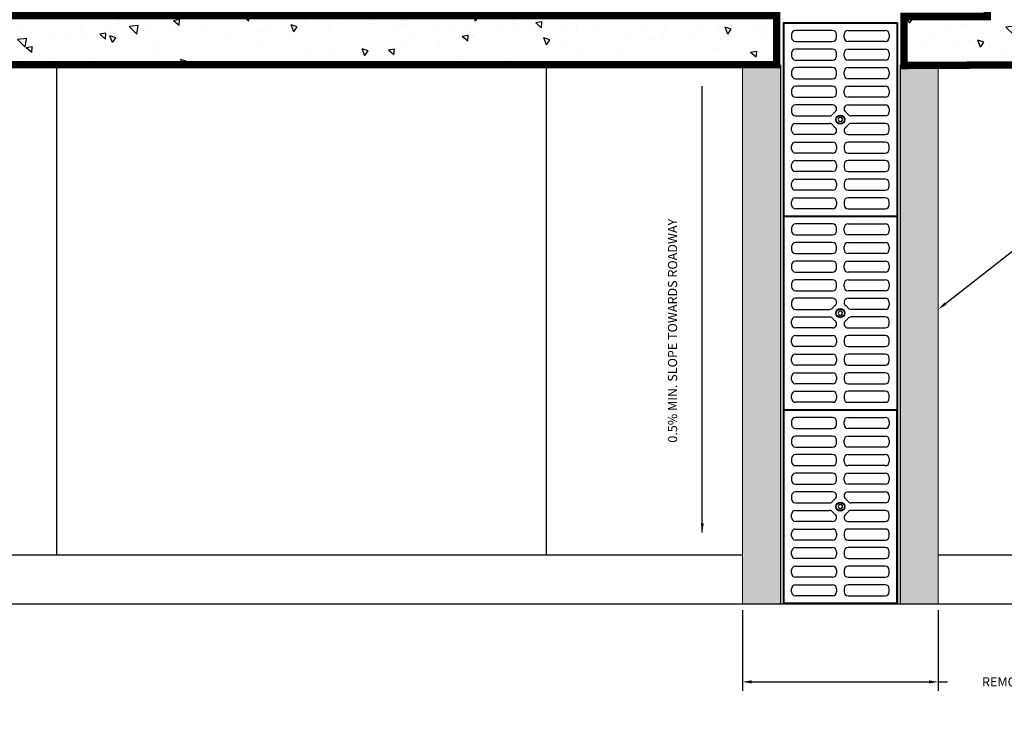
# Model space of a CAD drawing. Units: inches. Extents: x -73 to 3254, y -789 to 469.
# Drawn here: x 1252 to 1262, y -330 to -323 of the extents above; entities that cross this region are included whole.
import ezdxf
from ezdxf import colors
from ezdxf.entities.mleader import LeaderData, LeaderLine
from ezdxf.math import Vec2, Vec3

# ---------------------------------------------------------------- set-up
doc = ezdxf.new("R2010")
doc.units = ezdxf.units.IN
doc.header["$MEASUREMENT"] = 0
doc.layers.get('DEFPOINTS').update_dxf_attribs({"color": 254})
doc.layers.add('DET TEXT', color=7, linetype='Continuous')
doc.layers.add('sidewalk_curb', color=252, linetype='Continuous')
doc.layers.add('planter curb', color=7, linetype='Continuous', lineweight=60)
doc.styles.get("Standard").update_dxf_attribs({"font": 'romans.shx', "height": 0.0938})
doc.dimstyles.get("Standard").update_dxf_attribs({"dimtxt": 0.0938, "dimasz": 0.0938, "dimexe": 0.09, "dimexo": 0.0625, "dimgap": 0.09, "dimtad": 0, "dimtih": 1, "dimtoh": 1, "dimzin": 0, "dimdsep": 46, "dimtxsty": 'Standard', "dimcen": 0.09, "dimadec": 4, "dimazin": 0, "dimtfac": 1, "dimtofl": 0, "dimtmove": 0, "dimatfit": 3, "dimfxl": 1, "dimtolj": 1, "dimtzin": 0, "dimarcsym": 0})
pattern_1 = [(140, (1331.094363968439, -390.2338045694462), (0.06275213498259516, 0.7172601826007535), [0.07500000000000001, -0.8250000000000001]), (85.00000000000001, (1331.094363968439, -390.2338045694462), (-0.7521921337000119, -0.138751333613), [0.06, -0.66]), (190.45144446, (1331.099593312439, -390.1740328884463), (-0.6894399909686295, 0.578508846727112), [0.063740192, -0.701142112]), (136.1842, (1330.894363968439, -390.2338045694462), (0.1655192807930766, 1.067241330671572), [0.1124999999999999, -1.237499999999999]), (186.63563549, (1330.908157275439, -390.1448678244462), (-0.9741186007745504, 0.9346619456742286), [0.09561034200000001, -1.05171376]), (81.18416399000002, (1330.894363968439, -390.2338045694462), (-0.9741186002699901, 0.9346619450547733), [0.09000000000000001, -0.990000001]), (111, (1330.944363968439, -390.1338045694462), (0.4026188906653389, 0.5969070521184617), [0.07500000000000001, -0.8250000000000001]), (56.00000000000004, (1330.944363968439, -390.1338045694462), (-0.7251500450468531, 0.2433153319215818), [0.06, -0.66]), (161.45144474, (1330.977915542439, -390.0840623154463), (-0.3225311528063538, 0.8402223767299711), [0.06374018999999995, -0.7011421119999994]), (127.5, (1331.094363968439, -390.2338045694462), (-0.3328938538313115, 0.01215985531729069), [0, -0.652, 0, -0.67, 0, -0.6625000000000001]), (97.49999999999996, (1331.094363968439, -390.2338045694462), (-0.3944117118823602, 0.2630695374421486), [0, -0.382, 0, -0.637, 0, -0.2525]), (57.49999999999999, (1331.094363968439, -390.4568045694463), (0.02255487173437979, 0.533822436172409), [0, -0.2499999999999999, 0, -0.7799999999999995, 0, -1.034999999999999]), (47.5, (1331.094363968439, -390.5568045694462), (-0.1001049823323177, 0.5831861693423862), [0, -0.325, 0, -0.518, 0, -0.735])]
pattern_2 = [(140, (1331.594363968439, -390.2338045694462), (0.01568803374564879, 0.1793150456501884), [0.01875, -0.20625]), (85.00000000000001, (1331.594363968439, -390.2338045694462), (-0.188048033425003, -0.03468783340324999), [0.015, -0.165]), (190.45144446, (1331.595671304439, -390.2188616491962), (-0.1723599977421574, 0.144627211681778), [0.015935048, -0.175285528]), (136.1842, (1331.544363968439, -390.2338045694462), (0.04137982019826915, 0.2668103326678931), [0.02812499999999998, -0.3093749999999997]), (186.63563549, (1331.547812295189, -390.2115703831963), (-0.2435296501936376, 0.2336654864185571), [0.0239025855, -0.26292844]), (81.18416399000002, (1331.544363968439, -390.2338045694462), (-0.2435296500674975, 0.2336654862636933), [0.0225, -0.24750000025]), (111, (1331.556863968439, -390.2088045694463), (0.1006547226663347, 0.1492267630296154), [0.01875, -0.20625]), (56.00000000000004, (1331.556863968439, -390.2088045694463), (-0.1812875112617133, 0.06082883298039544), [0.015, -0.165]), (161.45144474, (1331.565251861939, -390.1963690059462), (-0.08063278820158845, 0.2100555941824928), [0.01593504749999998, -0.1752855279999998]), (127.5, (1331.594363968439, -390.2338045694462), (-0.08322346345782788, 0.003039963829322673), [0, -0.163, 0, -0.1675, 0, -0.165625]), (97.49999999999994, (1331.594363968439, -390.2338045694462), (-0.09860292797059006, 0.06576738436053715), [0, -0.0955, 0, -0.15925, 0, -0.063125]), (57.49999999999999, (1331.594363968439, -390.2895545694462), (0.005638717933594947, 0.1334556090431022), [0, -0.06249999999999996, 0, -0.1949999999999998, 0, -0.2587499999999996]), (47.5, (1331.594363968439, -390.3145545694463), (-0.02502624558307942, 0.1457965423355966), [0, -0.08125, 0, -0.1295, 0, -0.18375])]

# ---------------------------------------------------------------- blocks, each defined once
blk = doc.blocks.new('*D227')
at = {"layer": 'DEFPOINTS', "color": 0, "transparency": 16777216}
for p in [(1259.126860478584, -328.6119536954742), (1261.126860478244, -328.6119536954742), (1261.126860478244, -329.4077274543741)]:
    blk.add_point(p, dxfattribs=at)
at = {"layer": 'DET TEXT', "color": 0, "lineweight": -2, "transparency": 16777216}
for p, q in [((1259.126860478584, -328.6744536954742), (1259.126860478584, -329.4977274543741)), ((1261.126860478244, -328.6744536954742), (1261.126860478244, -329.4977274543741)), ((1259.220660478584, -329.4077274543741), (1261.033060478243, -329.4077274543741)), ((1261.126860478244, -329.4077274543741), (1261.220660478244, -329.4077274543741))]:
    blk.add_line(p, q, dxfattribs=at)
at = {"layer": 'DET TEXT', "color": 0, "transparency": 16777216}
for points in [[(1259.220660478584, -329.3920941210408), (1259.220660478584, -329.4233607877075), (1259.126860478584, -329.4077274543741)], [(1261.033060478243, -329.3920941210408), (1261.033060478243, -329.4233607877075), (1261.126860478244, -329.4077274543741)]]:
    blk.add_solid(points, dxfattribs=at)
at = {"layer": 'DET TEXT', "color": 0, "transparency": 16777216, "insert": (1262.80252714491, -329.4077274543741), "char_height": 0.0938, "attachment_point": 5}
blk.add_mtext("\\A1;REMOVE 2.0' SECTION OF EXISTING CURB", dxfattribs=at)

msp = doc.modelspace()

# ---------------------------------------------------------------- hatches: boundary and pattern name
h = msp.add_hatch()
h.set_pattern_fill('AR-CONC', color=256, scale=0.1, angle=90)
h.set_pattern_definition(pattern_1)
h.paths.add_polyline_path([(1252.126860478244, -323.1119536954742), (1252.126860478244, -322.6119536954742), (1244.776360478244, -322.6119536954742), (1244.776360478244, -323.1119536954742)])
h.paths.add_polyline_path([(1252.126860478244, -318.6119536954741), (1252.126860478244, -318.1119536954742), (1242.126860478244, -318.1119536954742), (1242.126860478244, -323.1119536954742), (1243.477360478244, -323.1191844491487), (1243.477360478244, -322.6191844491487), (1242.626860478244, -322.6191844491487), (1242.626860478244, -318.6119536954742)])
h = msp.add_hatch()
h.set_pattern_fill('AR-CONC', color=256, scale=0.1, angle=90)
h.set_pattern_definition(pattern_1)
h.paths.add_polyline_path([(1252.126860478244, -323.1119536954742), (1252.126860478244, -322.6119536954742), (1259.477360478244, -322.6119536954742), (1259.477360478244, -323.1119536954742)])
h.paths.add_polyline_path([(1252.126860478244, -318.6119536954741), (1252.126860478244, -318.1119536954742), (1262.126860478244, -318.1119536954742), (1262.126860478244, -323.1119536954742), (1260.776360478244, -323.1191844491487), (1260.776360478244, -322.6191844491487), (1261.626860478244, -322.6191844491487), (1261.626860478244, -318.6119536954742)])
h = msp.add_hatch()
h.set_pattern_fill('AR-CONC', color=256, scale=0.025, angle=90)
h.set_pattern_definition(pattern_2)
h.paths.add_polyline_path([(1259.126860478244, -323.1119536954742), (1259.514860478243, -323.1119536954742), (1259.514860478243, -328.6119536954742), (1259.126860478244, -328.6119536954742)])
h = msp.add_hatch()
h.set_pattern_fill('AR-CONC', color=256, scale=0.025, angle=90)
h.set_pattern_definition(pattern_2)
h.paths.add_polyline_path([(1260.738860478244, -323.1191844491487), (1261.126860478244, -323.1162045794686), (1261.126860478244, -328.6119536954742), (1260.738860478244, -328.6119536954742)])

# ---------------------------------------------------------------- linework, layer by layer
for p, q in [((1259.543360478244, -322.6844162505405), (1259.543360478244, -328.6119536954742)), ((1260.710360478244, -322.6844162505406), (1259.543360478244, -322.6844162505406)), ((1260.702649024499, -322.6895572197035), (1259.551071931988, -322.6895572197035)), ((1260.710360478244, -322.6844162505405), (1260.710360478244, -328.6119536954742)), ((1259.628186469433, -322.802658541289), (1259.628186469433, -322.8329532443726)), ((1260.047175456217, -322.7615307879855), (1259.669314222737, -322.7615307879855)), ((1260.088303209521, -322.8329532443726), (1260.088303209521, -322.802658541289)), ((1260.165417746966, -322.8329532443726), (1260.165417746966, -322.802658541289)), ((1260.20654550027, -322.7615307879855), (1260.58440673375, -322.7615307879855)), ((1260.625534487054, -322.802658541289), (1260.625534487054, -322.8329532443726)), ((1259.669314222737, -322.8740809976767), (1260.047175456217, -322.8740809976767)), ((1260.58440673375, -322.8740809976767), (1260.20654550027, -322.8740809976767)), ((1259.628186469433, -322.992364416179), (1259.628186469433, -323.0226591192626)), ((1260.047175456217, -322.9512366628754), (1259.669314222737, -322.9512366628754)), ((1260.088303209521, -323.0226591192626), (1260.088303209521, -322.992364416179)), ((1260.165417746966, -323.0226591192626), (1260.165417746966, -322.992364416179)), ((1260.20654550027, -322.9512366628754), (1260.58440673375, -322.9512366628754)), ((1260.625534487054, -322.992364416179), (1260.625534487054, -323.0226591192626)), ((1259.669314222737, -323.0637868725668), (1260.047175456217, -323.0637868725668)), ((1260.047175456217, -323.1409425377648), (1259.669314222737, -323.1409425377648)), ((1260.58440673375, -323.0637868725668), (1260.20654550027, -323.0637868725668)), ((1260.20654550027, -323.1409425377648), (1260.58440673375, -323.1409425377648)), ((1259.628186469433, -323.182070291069), (1259.628186469433, -323.2123649941525)), ((1260.088303209521, -323.2123649941525), (1260.088303209521, -323.182070291069)), ((1260.165417746966, -323.2123649941525), (1260.165417746966, -323.182070291069)), ((1260.625534487054, -323.182070291069), (1260.625534487054, -323.2123649941525)), ((1259.669314222737, -323.2534927474567), (1260.047175456217, -323.2534927474567)), ((1260.047175456217, -323.3306484126547), (1259.669314222737, -323.3306484126547)), ((1260.58440673375, -323.2534927474567), (1260.20654550027, -323.2534927474567)), ((1260.20654550027, -323.3306484126547), (1260.58440673375, -323.3306484126547)), ((1259.628186469433, -323.3717761659589), (1259.628186469433, -323.4020708690424)), ((1259.669314222737, -323.4431986223466), (1260.047175456217, -323.4431986223466)), ((1260.088303209521, -323.4020708690424), (1260.088303209521, -323.3717761659589)), ((1260.165417746966, -323.4020708690424), (1260.165417746966, -323.3717761659589)), ((1260.58440673375, -323.4431986223466), (1260.20654550027, -323.4431986223466)), ((1260.625534487054, -323.3717761659589), (1260.625534487054, -323.4020708690424)), ((1260.047175456217, -323.5203542875447), (1259.669314222737, -323.5203542875447)), ((1260.20654550027, -323.5203542875447), (1260.58440673375, -323.5203542875447)), ((1259.628186469433, -323.5614820408488), (1259.628186469433, -323.5917767439323)), ((1259.669314222737, -323.6329044972365), (1260.016875088812, -323.6329044972365)), ((1260.58440673375, -323.6329044972365), (1260.236845867675, -323.6329044972365)), ((1260.625534487054, -323.5614820408488), (1260.625534487054, -323.5917767439323)), ((1259.628186469433, -323.7814826188223), (1259.628186469433, -323.7511879157388)), ((1259.669314222737, -323.7100601624346), (1260.016875088812, -323.7100601624346)), ((1260.58440673375, -323.7100601624346), (1260.236845867675, -323.7100601624346)), ((1260.625534487054, -323.7814826188223), (1260.625534487054, -323.7511879157388)), ((1260.047175456217, -323.8226103721265), (1259.669314222737, -323.8226103721265)), ((1260.20654550027, -323.8226103721265), (1260.58440673375, -323.8226103721265)), ((1259.628186469433, -323.9711884937122), (1259.628186469433, -323.9408937906287)), ((1259.669314222737, -323.8997660373245), (1260.047175456217, -323.8997660373245)), ((1260.088303209521, -323.9408937906287), (1260.088303209521, -323.9711884937122)), ((1260.165417746966, -323.9408937906287), (1260.165417746966, -323.9711884937122)), ((1260.58440673375, -323.8997660373245), (1260.20654550027, -323.8997660373245)), ((1260.625534487054, -323.9711884937122), (1260.625534487054, -323.9408937906287)), ((1260.047175456217, -324.0123162470164), (1259.669314222737, -324.0123162470164)), ((1260.20654550027, -324.0123162470164), (1260.58440673375, -324.0123162470164)), ((1259.628186469433, -324.1608943686022), (1259.628186469433, -324.130599665518)), ((1259.669314222737, -324.0894719122144), (1260.047175456217, -324.0894719122144)), ((1260.088303209521, -324.130599665518), (1260.088303209521, -324.1608943686022)), ((1260.165417746966, -324.130599665518), (1260.165417746966, -324.1608943686022)), ((1260.58440673375, -324.0894719122144), (1260.20654550027, -324.0894719122144)), ((1260.625534487054, -324.1608943686022), (1260.625534487054, -324.130599665518)), ((1260.047175456217, -324.2020221219058), (1259.669314222737, -324.2020221219058)), ((1260.20654550027, -324.2020221219058), (1260.58440673375, -324.2020221219058)), ((1259.628186469433, -324.3506002434921), (1259.628186469433, -324.320305540408)), ((1259.669314222737, -324.2791777871045), (1260.047175456217, -324.2791777871045)), ((1260.088303209521, -324.320305540408), (1260.088303209521, -324.3506002434921)), ((1260.165417746966, -324.320305540408), (1260.165417746966, -324.3506002434921)), ((1260.58440673375, -324.2791777871045), (1260.20654550027, -324.2791777871045)), ((1260.625534487054, -324.3506002434921), (1260.625534487054, -324.320305540408)), ((1260.047175456217, -324.3917279967957), (1259.669314222737, -324.3917279967957)), ((1260.20654550027, -324.3917279967957), (1260.58440673375, -324.3917279967957)), ((1259.628186469433, -324.540306118382), (1259.628186469433, -324.5100114152979)), ((1259.669314222737, -324.4688836619944), (1260.047175456217, -324.4688836619944)), ((1260.088303209521, -324.5100114152979), (1260.088303209521, -324.540306118382)), ((1260.165417746966, -324.5100114152979), (1260.165417746966, -324.540306118382)), ((1260.58440673375, -324.4688836619944), (1260.20654550027, -324.4688836619944)), ((1260.625534487054, -324.540306118382), (1260.625534487054, -324.5100114152979)), ((1259.551071931988, -324.6534074399676), (1260.702649024499, -324.6534074399676)), ((1260.047175456217, -324.5814338716856), (1259.669314222737, -324.5814338716856)), ((1260.20654550027, -324.5814338716856), (1260.58440673375, -324.5814338716856)), ((1260.702649024499, -324.6636893782933), (1259.551071931988, -324.6636893782933)), ((1260.047175456217, -324.7356629465753), (1259.669314222737, -324.7356629465753)), ((1260.20654550027, -324.7356629465753), (1260.58440673375, -324.7356629465753)), ((1259.628186469433, -324.7767906998795), (1259.628186469433, -324.807085402963)), ((1259.669314222737, -324.8482131562672), (1260.047175456217, -324.8482131562672)), ((1260.088303209521, -324.807085402963), (1260.088303209521, -324.7767906998795)), ((1260.165417746966, -324.807085402963), (1260.165417746966, -324.7767906998795)), ((1260.58440673375, -324.8482131562672), (1260.20654550027, -324.8482131562672)), ((1260.625534487054, -324.7767906998795), (1260.625534487054, -324.807085402963)), ((1260.047175456217, -324.9253688214652), (1259.669314222737, -324.9253688214652)), ((1260.20654550027, -324.9253688214652), (1260.58440673375, -324.9253688214652)), ((1259.628186469433, -324.9664965747694), (1259.628186469433, -324.9967912778529)), ((1259.669314222737, -325.0379190311571), (1260.047175456217, -325.0379190311571)), ((1260.088303209521, -324.9967912778529), (1260.088303209521, -324.9664965747694)), ((1260.165417746966, -324.9967912778529), (1260.165417746966, -324.9664965747694)), ((1260.58440673375, -325.0379190311571), (1260.20654550027, -325.0379190311571)), ((1260.625534487054, -324.9664965747694), (1260.625534487054, -324.9967912778529)), ((1259.628186469433, -325.1562024496593), (1259.628186469433, -325.1864971527428)), ((1260.047175456217, -325.1150746963551), (1259.669314222737, -325.1150746963551)), ((1260.088303209521, -325.1864971527428), (1260.088303209521, -325.1562024496593)), ((1260.165417746966, -325.1864971527428), (1260.165417746966, -325.1562024496593)), ((1260.20654550027, -325.1150746963551), (1260.58440673375, -325.1150746963551)), ((1260.625534487054, -325.1562024496593), (1260.625534487054, -325.1864971527428)), ((1259.669314222737, -325.227624906047), (1260.047175456217, -325.227624906047)), ((1260.58440673375, -325.227624906047), (1260.20654550027, -325.227624906047)), ((1259.628186469433, -325.3459083245493), (1259.628186469433, -325.3762030276329)), ((1260.047175456217, -325.3047805712451), (1259.669314222737, -325.3047805712451)), ((1260.088303209521, -325.3762030276329), (1260.088303209521, -325.3459083245493)), ((1260.165417746966, -325.3762030276329), (1260.165417746966, -325.3459083245493)), ((1260.20654550027, -325.3047805712451), (1260.58440673375, -325.3047805712451)), ((1260.625534487054, -325.3459083245493), (1260.625534487054, -325.3762030276329)), ((1259.669314222737, -325.417330780937), (1260.047175456217, -325.417330780937)), ((1260.58440673375, -325.417330780937), (1260.20654550027, -325.417330780937)), ((1259.628186469433, -325.5356141994392), (1259.628186469433, -325.5659089025228)), ((1260.047175456217, -325.4944864461351), (1259.669314222737, -325.4944864461351)), ((1260.20654550027, -325.4944864461351), (1260.58440673375, -325.4944864461351)), ((1260.625534487054, -325.5356141994392), (1260.625534487054, -325.5659089025228)), ((1259.669314222737, -325.607036655827), (1260.016875088812, -325.607036655827)), ((1260.58440673375, -325.607036655827), (1260.236845867675, -325.607036655827)), ((1259.628186469433, -325.7556147774127), (1259.628186469433, -325.7253200743291)), ((1259.669314222737, -325.684192321025), (1260.016875088812, -325.684192321025)), ((1260.58440673375, -325.684192321025), (1260.236845867675, -325.684192321025)), ((1260.625534487054, -325.7556147774127), (1260.625534487054, -325.7253200743291)), ((1260.047175456217, -325.7967425307169), (1259.669314222737, -325.7967425307169)), ((1260.20654550027, -325.7967425307169), (1260.58440673375, -325.7967425307169)), ((1259.628186469433, -325.9453206523026), (1259.628186469433, -325.9150259492185)), ((1259.669314222737, -325.8738981959149), (1260.047175456217, -325.8738981959149)), ((1260.088303209521, -325.9150259492185), (1260.088303209521, -325.9453206523026)), ((1260.165417746966, -325.9150259492185), (1260.165417746966, -325.9453206523026)), ((1260.58440673375, -325.8738981959149), (1260.20654550027, -325.8738981959149)), ((1260.625534487054, -325.9453206523026), (1260.625534487054, -325.9150259492185)), ((1260.047175456217, -325.9864484056062), (1259.669314222737, -325.9864484056062)), ((1260.20654550027, -325.9864484056062), (1260.58440673375, -325.9864484056062)), ((1259.628186469433, -326.1350265271926), (1259.628186469433, -326.1047318241084)), ((1259.669314222737, -326.0636040708049), (1260.047175456217, -326.0636040708049)), ((1260.088303209521, -326.1047318241084), (1260.088303209521, -326.1350265271926)), ((1260.165417746966, -326.1047318241084), (1260.165417746966, -326.1350265271926)), ((1260.58440673375, -326.0636040708049), (1260.20654550027, -326.0636040708049)), ((1260.625534487054, -326.1350265271926), (1260.625534487054, -326.1047318241084)), ((1260.047175456217, -326.1761542804961), (1259.669314222737, -326.1761542804961)), ((1259.669314222737, -326.2533099456948), (1260.047175456217, -326.2533099456948)), ((1260.20654550027, -326.1761542804961), (1260.58440673375, -326.1761542804961)), ((1260.58440673375, -326.2533099456948), (1260.20654550027, -326.2533099456948)), ((1259.628186469433, -326.3247324020825), (1259.628186469433, -326.2944376989983)), ((1260.088303209521, -326.2944376989983), (1260.088303209521, -326.3247324020825)), ((1260.165417746966, -326.2944376989983), (1260.165417746966, -326.3247324020825)), ((1260.625534487054, -326.3247324020825), (1260.625534487054, -326.2944376989983)), ((1260.047175456217, -326.365860155386), (1259.669314222737, -326.365860155386)), ((1259.669314222737, -326.4430158205842), (1260.047175456217, -326.4430158205842)), ((1260.20654550027, -326.365860155386), (1260.58440673375, -326.365860155386)), ((1260.58440673375, -326.4430158205842), (1260.20654550027, -326.4430158205842)), ((1259.628186469433, -326.5144382769719), (1259.628186469433, -326.4841435738883)), ((1260.047175456217, -326.5555660302761), (1259.669314222737, -326.5555660302761)), ((1260.088303209521, -326.4841435738883), (1260.088303209521, -326.5144382769719)), ((1260.165417746966, -326.4841435738883), (1260.165417746966, -326.5144382769719)), ((1260.20654550027, -326.5555660302761), (1260.58440673375, -326.5555660302761)), ((1260.625534487054, -326.5144382769719), (1260.625534487054, -326.4841435738883)), ((1259.551071931988, -326.627539598558), (1260.702649024499, -326.627539598558)), ((1260.702649024499, -326.6378215368837), (1259.551071931988, -326.6378215368837)), ((1259.551071931988, -326.6378215368837), (1259.551071931988, -328.6016717571484)), ((1260.702649024499, -328.6016717571484), (1260.702649024499, -326.6378215368837)), ((1259.628186469433, -326.7509228584699), (1259.628186469433, -326.7812175615535)), ((1260.047175456217, -326.7097951051658), (1259.669314222737, -326.7097951051658)), ((1260.088303209521, -326.7812175615535), (1260.088303209521, -326.7509228584699)), ((1260.165417746966, -326.7812175615535), (1260.165417746966, -326.7509228584699)), ((1260.20654550027, -326.7097951051658), (1260.58440673375, -326.7097951051658)), ((1260.625534487054, -326.7509228584699), (1260.625534487054, -326.7812175615535)), ((1259.669314222737, -326.8223453148576), (1260.047175456217, -326.8223453148576)), ((1260.58440673375, -326.8223453148576), (1260.20654550027, -326.8223453148576)), ((1259.628186469433, -326.9406287333599), (1259.628186469433, -326.9709234364434)), ((1260.047175456217, -326.8995009800557), (1259.669314222737, -326.8995009800557)), ((1260.088303209521, -326.9709234364434), (1260.088303209521, -326.9406287333599)), ((1260.165417746966, -326.9709234364434), (1260.165417746966, -326.9406287333599)), ((1260.20654550027, -326.8995009800557), (1260.58440673375, -326.8995009800557)), ((1260.625534487054, -326.9406287333599), (1260.625534487054, -326.9709234364434)), ((1259.669314222737, -327.0120511897475), (1260.047175456217, -327.0120511897475)), ((1260.58440673375, -327.0120511897475), (1260.20654550027, -327.0120511897475)), ((1259.628186469433, -327.1303346082498), (1259.628186469433, -327.1606293113333)), ((1260.047175456217, -327.0892068549456), (1259.669314222737, -327.0892068549456)), ((1260.088303209521, -327.1606293113333), (1260.088303209521, -327.1303346082498)), ((1260.165417746966, -327.1606293113333), (1260.165417746966, -327.1303346082498)), ((1260.20654550027, -327.0892068549456), (1260.58440673375, -327.0892068549456)), ((1260.625534487054, -327.1303346082498), (1260.625534487054, -327.1606293113333)), ((1259.669314222737, -327.2017570646375), (1260.047175456217, -327.2017570646375)), ((1260.58440673375, -327.2017570646375), (1260.20654550027, -327.2017570646375)), ((1259.628186469433, -327.3200404831397), (1259.628186469433, -327.3503351862232)), ((1260.047175456217, -327.2789127298355), (1259.669314222737, -327.2789127298355)), ((1260.088303209521, -327.3503351862232), (1260.088303209521, -327.3200404831397)), ((1260.165417746966, -327.3503351862232), (1260.165417746966, -327.3200404831397)), ((1260.20654550027, -327.2789127298355), (1260.58440673375, -327.2789127298355)), ((1260.625534487054, -327.3200404831397), (1260.625534487054, -327.3503351862232)), ((1259.669314222737, -327.3914629395274), (1260.047175456217, -327.3914629395274)), ((1260.047175456217, -327.4686186047254), (1259.669314222737, -327.4686186047254)), ((1260.58440673375, -327.3914629395274), (1260.20654550027, -327.3914629395274)), ((1260.20654550027, -327.4686186047254), (1260.58440673375, -327.4686186047254)), ((1259.628186469433, -327.509746358029), (1259.628186469433, -327.5400410611131)), ((1260.625534487054, -327.509746358029), (1260.625534487054, -327.5400410611131)), ((1259.669314222737, -327.5811688144167), (1260.016875088812, -327.5811688144167)), ((1259.669314222737, -327.6583244796154), (1260.016875088812, -327.6583244796154)), ((1260.58440673375, -327.5811688144167), (1260.236845867675, -327.5811688144167)), ((1260.58440673375, -327.6583244796154), (1260.236845867675, -327.6583244796154)), ((1259.628186469433, -327.7297469360032), (1259.628186469433, -327.6994522329189)), ((1260.047175456217, -327.7708746893067), (1259.669314222737, -327.7708746893067)), ((1260.20654550027, -327.7708746893067), (1260.58440673375, -327.7708746893067)), ((1260.625534487054, -327.7297469360032), (1260.625534487054, -327.6994522329189)), ((1259.669314222737, -327.8480303545053), (1260.047175456217, -327.8480303545053)), ((1260.58440673375, -327.8480303545053), (1260.20654550027, -327.8480303545053)), ((1259.628186469433, -327.9194528108931), (1259.628186469433, -327.889158107809)), ((1260.047175456217, -327.9605805641967), (1259.669314222737, -327.9605805641967)), ((1260.088303209521, -327.889158107809), (1260.088303209521, -327.9194528108931)), ((1260.165417746966, -327.889158107809), (1260.165417746966, -327.9194528108931)), ((1260.20654550027, -327.9605805641967), (1260.58440673375, -327.9605805641967)), ((1260.625534487054, -327.9194528108931), (1260.625534487054, -327.889158107809)), ((1259.669314222737, -328.0377362293953), (1260.047175456217, -328.0377362293953)), ((1260.58440673375, -328.0377362293953), (1260.20654550027, -328.0377362293953)), ((1259.628186469433, -328.109158685783), (1259.628186469433, -328.0788639826989)), ((1260.047175456217, -328.1502864390866), (1259.669314222737, -328.1502864390866)), ((1260.088303209521, -328.0788639826989), (1260.088303209521, -328.109158685783)), ((1260.165417746966, -328.0788639826989), (1260.165417746966, -328.109158685783)), ((1260.20654550027, -328.1502864390866), (1260.58440673375, -328.1502864390866)), ((1260.625534487054, -328.109158685783), (1260.625534487054, -328.0788639826989)), ((1259.628186469433, -328.2988645606723), (1259.628186469433, -328.2685698575888)), ((1259.669314222737, -328.2274421042846), (1260.047175456217, -328.2274421042846)), ((1260.088303209521, -328.2685698575888), (1260.088303209521, -328.2988645606723)), ((1260.165417746966, -328.2685698575888), (1260.165417746966, -328.2988645606723)), ((1260.58440673375, -328.2274421042846), (1260.20654550027, -328.2274421042846)), ((1260.625534487054, -328.2988645606723), (1260.625534487054, -328.2685698575888)), ((1260.047175456217, -328.3399923139765), (1259.669314222737, -328.3399923139765)), ((1260.20654550027, -328.3399923139765), (1260.58440673375, -328.3399923139765)), ((1259.628186469433, -328.4885704355622), (1259.628186469433, -328.4582757324787)), ((1259.669314222737, -328.4171479791745), (1260.047175456217, -328.4171479791745)), ((1260.088303209521, -328.4582757324787), (1260.088303209521, -328.4885704355622)), ((1260.165417746966, -328.4582757324787), (1260.165417746966, -328.4885704355622)), ((1260.58440673375, -328.4171479791745), (1260.20654550027, -328.4171479791745)), ((1260.625534487054, -328.4885704355622), (1260.625534487054, -328.4582757324787)), ((1260.047175456217, -328.5296981888664), (1259.669314222737, -328.5296981888664)), ((1260.20654550027, -328.5296981888664), (1260.58440673375, -328.5296981888664)), ((1260.710360478244, -328.6119536954742), (1259.543360478244, -328.6119536954742)), ((1259.551071931988, -328.6016717571484), (1260.702649024499, -328.6016717571484))]:
    msp.add_line(p, q)
for points in [[(1259.551071931988, -322.6895572197029), (1259.551071931988, -324.6534074399676)], [(1260.702649024499, -322.6895572197029), (1260.702649024499, -324.6534074399676)], [(1259.514860478243, -323.1119536954742), (1259.514860478243, -328.6119536954742)], [(1260.738860478244, -323.1119536954742), (1260.738860478244, -328.6119536954742)], [(1259.551071931988, -324.6636893782933), (1259.551071931988, -326.627539598558)], [(1260.702649024499, -324.6636893782933), (1260.702649024499, -326.627539598558)]]:
    msp.add_lwpolyline(points)
at = {"const_width": 0.01}
for points in [[(1259.126860478244, -328.6119536954742), (1259.126860478244, -323.1119536954742)], [(1261.126860478244, -328.6119536954742), (1261.126860478244, -323.1119536954742)], [(1261.126860478244, -328.6119536954742), (1259.126860478244, -328.6119536954742)]]:
    msp.add_lwpolyline(points, dxfattribs=at)
for points in [[(1260.138733037964, -323.6920462064874), (1260.150605597685, -323.6714823298353), (1260.138733037964, -323.6509184531837), (1260.114987918523, -323.6509184531837), (1260.103115358802, -323.6714823298353), (1260.114987918523, -323.6920462064874)], [(1260.138733037964, -325.6661783650777), (1260.150605597685, -325.6456144884256), (1260.138733037964, -325.6250506117736), (1260.114987918523, -325.6250506117736), (1260.103115358802, -325.6456144884256), (1260.114987918523, -325.6661783650777)], [(1260.138733037964, -327.6403105236682), (1260.150605597685, -327.6197466470161), (1260.138733037964, -327.599182770364), (1260.114987918523, -327.599182770364), (1260.103115358802, -327.6197466470161), (1260.114987918523, -327.6403105236682)]]:
    msp.add_lwpolyline(points, close=True)
for centre, radius in [((1260.126860478244, -323.6714823298353), 0.04626872246696094), ((1260.126860478244, -323.6714823298353), 0.04112775330396529), ((1260.126860478244, -325.6456144884256), 0.04626872246696094), ((1260.126860478244, -325.6456144884256), 0.04112775330396529), ((1260.126860478244, -327.6197466470161), 0.04626872246696094), ((1260.126860478244, -327.6197466470161), 0.04112775330396529)]:
    msp.add_circle(centre, radius)
for centre, radius, start, end in [((1259.669314222737, -322.802658541289), 0.04112775330396529, 90, 180), ((1259.669314222737, -322.8329532443726), 0.04112775330396529, 180, 270), ((1260.047175456217, -322.802658541289), 0.04112775330396529, 0, 90), ((1260.047175456217, -322.8329532443726), 0.04112775330396529, 270, 0), ((1260.20654550027, -322.802658541289), 0.04112775330396529, 90, 180), ((1260.20654550027, -322.8329532443726), 0.04112775330396529, 180, 270), ((1260.58440673375, -322.802658541289), 0.04112775330396529, 0, 90), ((1260.58440673375, -322.8329532443726), 0.04112775330396529, 270, 0), ((1259.669314222737, -322.992364416179), 0.04112775330396529, 90, 180), ((1259.669314222737, -323.0226591192626), 0.04112775330396529, 180, 270), ((1260.047175456217, -322.992364416179), 0.04112775330396529, 0, 90), ((1260.047175456217, -323.0226591192626), 0.04112775330396529, 270, 0), ((1260.20654550027, -322.992364416179), 0.04112775330396529, 90, 180), ((1260.20654550027, -323.0226591192626), 0.04112775330396529, 180, 270), ((1260.58440673375, -322.992364416179), 0.04112775330396529, 0, 90), ((1260.58440673375, -323.0226591192626), 0.04112775330396529, 270, 0), ((1259.669314222737, -323.182070291069), 0.04112775330396529, 90, 180), ((1260.047175456217, -323.182070291069), 0.04112775330396529, 0, 90), ((1260.20654550027, -323.182070291069), 0.04112775330396529, 90, 180), ((1260.58440673375, -323.182070291069), 0.04112775330396529, 0, 90), ((1259.669314222737, -323.2123649941525), 0.04112775330396529, 180, 270), ((1260.047175456217, -323.2123649941525), 0.04112775330396529, 270, 0), ((1260.20654550027, -323.2123649941525), 0.04112775330396529, 180, 270), ((1260.58440673375, -323.2123649941525), 0.04112775330396529, 270, 0), ((1259.669314222737, -323.3717761659589), 0.04112775330396529, 90, 180), ((1260.047175456217, -323.3717761659589), 0.04112775330396529, 0, 90), ((1260.20654550027, -323.3717761659589), 0.04112775330396529, 90, 180), ((1260.58440673375, -323.3717761659589), 0.04112775330396529, 0, 90), ((1259.669314222737, -323.4020708690424), 0.04112775330396529, 180, 270), ((1260.047175456217, -323.4020708690424), 0.04112775330396529, 270, 0), ((1260.20654550027, -323.4020708690424), 0.04112775330396529, 180, 270), ((1260.58440673375, -323.4020708690424), 0.04112775330396529, 270, 0), ((1259.669314222737, -323.5614820408488), 0.04112775330396529, 90, 180), ((1260.047175456217, -323.5614820408488), 0.04112775330396529, 305.9198496979069, 90), ((1260.20654550027, -323.5614820408488), 0.04112775330396529, 90, 234.0801503020931), ((1260.58440673375, -323.5614820408488), 0.04112775330396529, 0, 90), ((1259.669314222737, -323.5917767439323), 0.04112775330396529, 180, 270), ((1260.016875088812, -323.5917767439323), 0.04112775330396529, 270, 324.0694384835021), ((1260.126860478244, -323.6714823298353), 0.09470216354990536, 125.9198496979069, 144.0694384835021), ((1260.126860478244, -323.6714823298353), 0.09470216354990536, 35.93056151649788, 54.08015030209313), ((1260.236845867675, -323.5917767439323), 0.04112775330396529, 215.9305615164979, 270), ((1260.58440673375, -323.5917767439323), 0.04112775330396529, 270, 0), ((1259.669314222737, -323.7511879157388), 0.04112775330396529, 90, 180), ((1260.016875088812, -323.7511879157388), 0.04112775330396529, 35.93056151649788, 90), ((1260.047175456217, -323.7814826188223), 0.04112775330396529, 270, 54.08015030209313), ((1260.126860478244, -323.6714823298353), 0.09470216354990536, 215.9305615164979, 234.0801503020931), ((1260.20654550027, -323.7814826188223), 0.04112775330396529, 125.9198496979069, 270), ((1260.126860478244, -323.6714823298353), 0.09470216354990536, 305.9198496979069, 324.0694384835021), ((1260.236845867675, -323.7511879157388), 0.04112775330396529, 90, 144.0694384835021), ((1260.58440673375, -323.7511879157388), 0.04112775330396529, 0, 90), ((1259.669314222737, -323.7814826188223), 0.04112775330396529, 180, 270), ((1260.58440673375, -323.7814826188223), 0.04112775330396529, 270, 0), ((1259.669314222737, -323.9408937906287), 0.04112775330396529, 90, 180), ((1260.047175456217, -323.9408937906287), 0.04112775330396529, 0, 90), ((1260.20654550027, -323.9408937906287), 0.04112775330396529, 90, 180), ((1260.58440673375, -323.9408937906287), 0.04112775330396529, 0, 90), ((1259.669314222737, -323.9711884937122), 0.04112775330396529, 180, 270), ((1260.047175456217, -323.9711884937122), 0.04112775330396529, 270, 0), ((1260.20654550027, -323.9711884937122), 0.04112775330396529, 180, 270), ((1260.58440673375, -323.9711884937122), 0.04112775330396529, 270, 0), ((1259.669314222737, -324.130599665518), 0.04112775330396529, 90, 180), ((1260.047175456217, -324.130599665518), 0.04112775330396529, 0, 90), ((1260.20654550027, -324.130599665518), 0.04112775330396529, 90, 180), ((1260.58440673375, -324.130599665518), 0.04112775330396529, 0, 90), ((1259.669314222737, -324.1608943686022), 0.04112775330396529, 180, 270), ((1260.047175456217, -324.1608943686022), 0.04112775330396529, 270, 0), ((1260.20654550027, -324.1608943686022), 0.04112775330396529, 180, 270), ((1260.58440673375, -324.1608943686022), 0.04112775330396529, 270, 0), ((1259.669314222737, -324.320305540408), 0.04112775330396529, 90, 180), ((1259.669314222737, -324.3506002434921), 0.04112775330396529, 180, 270), ((1260.047175456217, -324.320305540408), 0.04112775330396529, 0, 90), ((1260.047175456217, -324.3506002434921), 0.04112775330396529, 270, 0), ((1260.20654550027, -324.320305540408), 0.04112775330396529, 90, 180), ((1260.20654550027, -324.3506002434921), 0.04112775330396529, 180, 270), ((1260.58440673375, -324.320305540408), 0.04112775330396529, 0, 90), ((1260.58440673375, -324.3506002434921), 0.04112775330396529, 270, 0), ((1259.669314222737, -324.5100114152979), 0.04112775330396529, 90, 180), ((1259.669314222737, -324.540306118382), 0.04112775330396529, 180, 270), ((1260.047175456217, -324.5100114152979), 0.04112775330396529, 0, 90), ((1260.047175456217, -324.540306118382), 0.04112775330396529, 270, 0), ((1260.20654550027, -324.5100114152979), 0.04112775330396529, 90, 180), ((1260.20654550027, -324.540306118382), 0.04112775330396529, 180, 270), ((1260.58440673375, -324.5100114152979), 0.04112775330396529, 0, 90), ((1260.58440673375, -324.540306118382), 0.04112775330396529, 270, 0), ((1259.669314222737, -324.7767906998795), 0.04112775330396529, 90, 180), ((1260.047175456217, -324.7767906998795), 0.04112775330396529, 0, 90), ((1260.20654550027, -324.7767906998795), 0.04112775330396529, 90, 180), ((1260.58440673375, -324.7767906998795), 0.04112775330396529, 0, 90), ((1259.669314222737, -324.807085402963), 0.04112775330396529, 180, 270), ((1260.047175456217, -324.807085402963), 0.04112775330396529, 270, 0), ((1260.20654550027, -324.807085402963), 0.04112775330396529, 180, 270), ((1260.58440673375, -324.807085402963), 0.04112775330396529, 270, 0), ((1259.669314222737, -324.9664965747694), 0.04112775330396529, 90, 180), ((1260.047175456217, -324.9664965747694), 0.04112775330396529, 0, 90), ((1260.20654550027, -324.9664965747694), 0.04112775330396529, 90, 180), ((1260.58440673375, -324.9664965747694), 0.04112775330396529, 0, 90), ((1259.669314222737, -324.9967912778529), 0.04112775330396529, 180, 270), ((1260.047175456217, -324.9967912778529), 0.04112775330396529, 270, 0), ((1260.20654550027, -324.9967912778529), 0.04112775330396529, 180, 270), ((1260.58440673375, -324.9967912778529), 0.04112775330396529, 270, 0), ((1259.669314222737, -325.1562024496593), 0.04112775330396529, 90, 180), ((1260.047175456217, -325.1562024496593), 0.04112775330396529, 0, 90), ((1260.20654550027, -325.1562024496593), 0.04112775330396529, 90, 180), ((1260.58440673375, -325.1562024496593), 0.04112775330396529, 0, 90), ((1259.669314222737, -325.1864971527428), 0.04112775330396529, 180, 270), ((1260.047175456217, -325.1864971527428), 0.04112775330396529, 270, 0), ((1260.20654550027, -325.1864971527428), 0.04112775330396529, 180, 270), ((1260.58440673375, -325.1864971527428), 0.04112775330396529, 270, 0), ((1259.669314222737, -325.3459083245493), 0.04112775330396529, 90, 180), ((1260.047175456217, -325.3459083245493), 0.04112775330396529, 0, 90), ((1260.20654550027, -325.3459083245493), 0.04112775330396529, 90, 180), ((1260.58440673375, -325.3459083245493), 0.04112775330396529, 0, 90), ((1259.669314222737, -325.3762030276329), 0.04112775330396529, 180, 270), ((1260.047175456217, -325.3762030276329), 0.04112775330396529, 270, 0), ((1260.20654550027, -325.3762030276329), 0.04112775330396529, 180, 270), ((1260.58440673375, -325.3762030276329), 0.04112775330396529, 270, 0), ((1259.669314222737, -325.5356141994392), 0.04112775330396529, 90, 180), ((1260.047175456217, -325.5356141994392), 0.04112775330396529, 305.9198496979069, 90), ((1260.20654550027, -325.5356141994392), 0.04112775330396529, 90, 234.0801503020931), ((1260.58440673375, -325.5356141994392), 0.04112775330396529, 0, 90), ((1259.669314222737, -325.5659089025228), 0.04112775330396529, 180, 270), ((1260.016875088812, -325.5659089025228), 0.04112775330396529, 270, 324.0694384835021), ((1260.126860478244, -325.6456144884256), 0.09470216354990536, 125.9198496979069, 144.0694384835021), ((1260.126860478244, -325.6456144884256), 0.09470216354990536, 35.93056151649788, 54.08015030209313), ((1260.236845867675, -325.5659089025228), 0.04112775330396529, 215.9305615164979, 270), ((1260.58440673375, -325.5659089025228), 0.04112775330396529, 270, 0), ((1259.669314222737, -325.7253200743291), 0.04112775330396529, 90, 180), ((1259.669314222737, -325.7556147774127), 0.04112775330396529, 180, 270), ((1260.016875088812, -325.7253200743291), 0.04112775330396529, 35.93056151649788, 90), ((1260.047175456217, -325.7556147774127), 0.04112775330396529, 270, 54.08015030209313), ((1260.126860478244, -325.6456144884256), 0.09470216354990536, 215.9305615164979, 234.0801503020931), ((1260.20654550027, -325.7556147774127), 0.04112775330396529, 125.9198496979069, 270), ((1260.126860478244, -325.6456144884256), 0.09470216354990536, 305.9198496979069, 324.0694384835021), ((1260.236845867675, -325.7253200743291), 0.04112775330396529, 90, 144.0694384835021), ((1260.58440673375, -325.7253200743291), 0.04112775330396529, 0, 90), ((1260.58440673375, -325.7556147774127), 0.04112775330396529, 270, 0), ((1259.669314222737, -325.9150259492185), 0.04112775330396529, 90, 180), ((1259.669314222737, -325.9453206523026), 0.04112775330396529, 180, 270), ((1260.047175456217, -325.9150259492185), 0.04112775330396529, 0, 90), ((1260.047175456217, -325.9453206523026), 0.04112775330396529, 270, 0), ((1260.20654550027, -325.9150259492185), 0.04112775330396529, 90, 180), ((1260.20654550027, -325.9453206523026), 0.04112775330396529, 180, 270), ((1260.58440673375, -325.9150259492185), 0.04112775330396529, 0, 90), ((1260.58440673375, -325.9453206523026), 0.04112775330396529, 270, 0), ((1259.669314222737, -326.1047318241084), 0.04112775330396529, 90, 180), ((1259.669314222737, -326.1350265271926), 0.04112775330396529, 180, 270), ((1260.047175456217, -326.1047318241084), 0.04112775330396529, 0, 90), ((1260.047175456217, -326.1350265271926), 0.04112775330396529, 270, 0), ((1260.20654550027, -326.1047318241084), 0.04112775330396529, 90, 180), ((1260.20654550027, -326.1350265271926), 0.04112775330396529, 180, 270), ((1260.58440673375, -326.1047318241084), 0.04112775330396529, 0, 90), ((1260.58440673375, -326.1350265271926), 0.04112775330396529, 270, 0), ((1259.669314222737, -326.2944376989983), 0.04112775330396529, 90, 180), ((1260.047175456217, -326.2944376989983), 0.04112775330396529, 0, 90), ((1260.20654550027, -326.2944376989983), 0.04112775330396529, 90, 180), ((1260.58440673375, -326.2944376989983), 0.04112775330396529, 0, 90), ((1259.669314222737, -326.3247324020825), 0.04112775330396529, 180, 270), ((1260.047175456217, -326.3247324020825), 0.04112775330396529, 270, 0), ((1260.20654550027, -326.3247324020825), 0.04112775330396529, 180, 270), ((1260.58440673375, -326.3247324020825), 0.04112775330396529, 270, 0), ((1259.669314222737, -326.4841435738883), 0.04112775330396529, 90, 180), ((1260.047175456217, -326.4841435738883), 0.04112775330396529, 0, 90), ((1260.20654550027, -326.4841435738883), 0.04112775330396529, 90, 180), ((1260.58440673375, -326.4841435738883), 0.04112775330396529, 0, 90), ((1259.669314222737, -326.5144382769719), 0.04112775330396529, 180, 270), ((1260.047175456217, -326.5144382769719), 0.04112775330396529, 270, 0), ((1260.20654550027, -326.5144382769719), 0.04112775330396529, 180, 270), ((1260.58440673375, -326.5144382769719), 0.04112775330396529, 270, 0), ((1259.669314222737, -326.7509228584699), 0.04112775330396529, 90, 180), ((1260.047175456217, -326.7509228584699), 0.04112775330396529, 0, 90), ((1260.20654550027, -326.7509228584699), 0.04112775330396529, 90, 180), ((1260.58440673375, -326.7509228584699), 0.04112775330396529, 0, 90), ((1259.669314222737, -326.7812175615535), 0.04112775330396529, 180, 270), ((1260.047175456217, -326.7812175615535), 0.04112775330396529, 270, 0), ((1260.20654550027, -326.7812175615535), 0.04112775330396529, 180, 270), ((1260.58440673375, -326.7812175615535), 0.04112775330396529, 270, 0), ((1259.669314222737, -326.9406287333599), 0.04112775330396529, 90, 180), ((1260.047175456217, -326.9406287333599), 0.04112775330396529, 0, 90), ((1260.20654550027, -326.9406287333599), 0.04112775330396529, 90, 180), ((1260.58440673375, -326.9406287333599), 0.04112775330396529, 0, 90), ((1259.669314222737, -326.9709234364434), 0.04112775330396529, 180, 270), ((1260.047175456217, -326.9709234364434), 0.04112775330396529, 270, 0), ((1260.20654550027, -326.9709234364434), 0.04112775330396529, 180, 270), ((1260.58440673375, -326.9709234364434), 0.04112775330396529, 270, 0), ((1259.669314222737, -327.1303346082498), 0.04112775330396529, 90, 180), ((1259.669314222737, -327.1606293113333), 0.04112775330396529, 180, 270), ((1260.047175456217, -327.1303346082498), 0.04112775330396529, 0, 90), ((1260.047175456217, -327.1606293113333), 0.04112775330396529, 270, 0), ((1260.20654550027, -327.1303346082498), 0.04112775330396529, 90, 180), ((1260.20654550027, -327.1606293113333), 0.04112775330396529, 180, 270), ((1260.58440673375, -327.1303346082498), 0.04112775330396529, 0, 90), ((1260.58440673375, -327.1606293113333), 0.04112775330396529, 270, 0), ((1259.669314222737, -327.3200404831397), 0.04112775330396529, 90, 180), ((1259.669314222737, -327.3503351862232), 0.04112775330396529, 180, 270), ((1260.047175456217, -327.3200404831397), 0.04112775330396529, 0, 90), ((1260.047175456217, -327.3503351862232), 0.04112775330396529, 270, 0), ((1260.20654550027, -327.3200404831397), 0.04112775330396529, 90, 180), ((1260.20654550027, -327.3503351862232), 0.04112775330396529, 180, 270), ((1260.58440673375, -327.3200404831397), 0.04112775330396529, 0, 90), ((1260.58440673375, -327.3503351862232), 0.04112775330396529, 270, 0), ((1259.669314222737, -327.509746358029), 0.04112775330396529, 90, 180), ((1260.047175456217, -327.509746358029), 0.04112775330396529, 305.9198496979069, 90), ((1260.20654550027, -327.509746358029), 0.04112775330396529, 90, 234.0801503020931), ((1260.58440673375, -327.509746358029), 0.04112775330396529, 0, 90), ((1259.669314222737, -327.5400410611131), 0.04112775330396529, 180, 270), ((1260.016875088812, -327.5400410611131), 0.04112775330396529, 270, 324.0694384835021), ((1260.126860478244, -327.6197466470161), 0.09470216354990536, 125.9198496979069, 144.0694384835021), ((1260.126860478244, -327.6197466470161), 0.09470216354990536, 35.93056151649788, 54.08015030209313), ((1260.236845867675, -327.5400410611131), 0.04112775330396529, 215.9305615164979, 270), ((1260.58440673375, -327.5400410611131), 0.04112775330396529, 270, 0), ((1259.669314222737, -327.6994522329189), 0.04112775330396529, 90, 180), ((1260.016875088812, -327.6994522329189), 0.04112775330396529, 35.93056151649788, 90), ((1260.236845867675, -327.6994522329189), 0.04112775330396529, 90, 144.0694384835021), ((1260.58440673375, -327.6994522329189), 0.04112775330396529, 0, 90), ((1259.669314222737, -327.7297469360032), 0.04112775330396529, 180, 270), ((1260.047175456217, -327.7297469360032), 0.04112775330396529, 270, 54.08015030209313), ((1260.126860478244, -327.6197466470161), 0.09470216354990536, 215.9305615164979, 234.0801503020931), ((1260.20654550027, -327.7297469360032), 0.04112775330396529, 125.9198496979069, 270), ((1260.126860478244, -327.6197466470161), 0.09470216354990536, 305.9198496979069, 324.0694384835021), ((1260.58440673375, -327.7297469360032), 0.04112775330396529, 270, 0), ((1259.669314222737, -327.889158107809), 0.04112775330396529, 90, 180), ((1260.047175456217, -327.889158107809), 0.04112775330396529, 0, 90), ((1260.20654550027, -327.889158107809), 0.04112775330396529, 90, 180), ((1260.58440673375, -327.889158107809), 0.04112775330396529, 0, 90), ((1259.669314222737, -327.9194528108931), 0.04112775330396529, 180, 270), ((1260.047175456217, -327.9194528108931), 0.04112775330396529, 270, 0), ((1260.20654550027, -327.9194528108931), 0.04112775330396529, 180, 270), ((1260.58440673375, -327.9194528108931), 0.04112775330396529, 270, 0), ((1259.669314222737, -328.0788639826989), 0.04112775330396529, 90, 180), ((1260.047175456217, -328.0788639826989), 0.04112775330396529, 0, 90), ((1260.20654550027, -328.0788639826989), 0.04112775330396529, 90, 180), ((1260.58440673375, -328.0788639826989), 0.04112775330396529, 0, 90), ((1259.669314222737, -328.109158685783), 0.04112775330396529, 180, 270), ((1260.047175456217, -328.109158685783), 0.04112775330396529, 270, 0), ((1260.20654550027, -328.109158685783), 0.04112775330396529, 180, 270), ((1260.58440673375, -328.109158685783), 0.04112775330396529, 270, 0), ((1259.669314222737, -328.2685698575888), 0.04112775330396529, 90, 180), ((1260.047175456217, -328.2685698575888), 0.04112775330396529, 0, 90), ((1260.20654550027, -328.2685698575888), 0.04112775330396529, 90, 180), ((1260.58440673375, -328.2685698575888), 0.04112775330396529, 0, 90), ((1259.669314222737, -328.2988645606723), 0.04112775330396529, 180, 270), ((1260.047175456217, -328.2988645606723), 0.04112775330396529, 270, 0), ((1260.20654550027, -328.2988645606723), 0.04112775330396529, 180, 270), ((1260.58440673375, -328.2988645606723), 0.04112775330396529, 270, 0), ((1259.669314222737, -328.4582757324787), 0.04112775330396529, 90, 180), ((1260.047175456217, -328.4582757324787), 0.04112775330396529, 0, 90), ((1260.20654550027, -328.4582757324787), 0.04112775330396529, 90, 180), ((1260.58440673375, -328.4582757324787), 0.04112775330396529, 0, 90), ((1259.669314222737, -328.4885704355622), 0.04112775330396529, 180, 270), ((1260.047175456217, -328.4885704355622), 0.04112775330396529, 270, 0), ((1260.20654550027, -328.4885704355622), 0.04112775330396529, 180, 270), ((1260.58440673375, -328.4885704355622), 0.04112775330396529, 270, 0)]:
    msp.add_arc(centre, radius, start, end)
at = {"layer": 'planter curb', "const_width": 0.075}
for points in [[(1252.126860478244, -318.1119536954742), (1262.126860478244, -318.1119536954742), (1262.126860478244, -323.1119536954742), (1260.776360478244, -323.1191844491487), (1260.776360478244, -322.6191844491487), (1261.626860478244, -322.6191844491487), (1261.626860478244, -318.6119536954742), (1252.126860478244, -318.6119536954742)], [(1252.126860478244, -322.6119536954742), (1244.776360478244, -322.6119536954742), (1244.776360478244, -323.1119536954742), (1252.126860478244, -323.1119536954742)], [(1252.126860478244, -322.6119536954742), (1259.477360478244, -322.6119536954742), (1259.477360478244, -323.1119536954742), (1252.126860478244, -323.1119536954742)]]:
    msp.add_lwpolyline(points, dxfattribs=at)
at = {"layer": 'sidewalk_curb'}
for p, q in [((1252.126860478244, -328.1119536954742), (1252.126860478244, -323.1119536954742)), ((1257.126860478244, -328.1119536954742), (1257.126860478244, -323.1119536954742)), ((1245.126860478244, -328.1119536954742), (1259.126860478244, -328.1119536954742)), ((1261.126860478244, -328.1119536954742), (1269.126860478244, -328.1119536954742)), ((1244.626860478244, -328.6119536954742), (1269.126860478244, -328.6119536954741))]:
    msp.add_line(p, q, dxfattribs=at)

# ---------------------------------------------------------------- texts
at = {"layer": 'DET TEXT', "insert": (1258.490138069733, -326.967133191283), "char_height": 0.0938, "width": 2.819032924743027, "attachment_point": 7, "rotation": 90.00000000000001}
msp.add_mtext('0.5% MIN. SLOPE TOWARDS ROADWAY', dxfattribs=at)

# ---------------------------------------------------------------- dimensions: what is measured, and where the dimension line sits
at = {"layer": 'DET TEXT'}
dim = msp.add_linear_dim(base=(1261.126860478244, -329.4077274543741), p1=(1259.126860478584, -328.6119536954742), p2=(1261.126860478244, -328.6119536954742), text="REMOVE 2.0' SECTION OF EXISTING CURB", dimstyle='Standard', override={"dimpost": "'"}, dxfattribs=at)
dim.commit()
dim.dimension.update_dxf_attribs({"geometry": '*D227', "text_midpoint": (1262.80252714491, -329.4077274543741), "dimtype": 160})

# ---------------------------------------------------------------- leaders
msp.add_leader([(1258.717324379297, -327.8838794932121), (1258.717324379297, -323.3283634488491)], dimstyle='Standard', override={"dimscale": 0}, dxfattribs=at)
ml = msp.add_multileader_mtext('Standard', dxfattribs=at)
ml.set_content('OUTLET TRENCH DRAIN', color=256)
ml.set_leader_properties()
ml.build(insert=Vec2(0, 0))
ml.multileader.update_dxf_attribs({"dogleg_length": 0.18, "arrow_head_size": 0.0938})
ctx = ml.context
ctx.base_point, ctx.char_height, ctx.arrow_head_size, ctx.landing_gap_size, ctx.plane_origin = Vec3(1262.523774778941, -324.6486877833188), 0.0938, 0.0938, 0.09, Vec3(1261.126860478244, -325.6061214710306)
notes = []
notes.append((ctx, [(0, (1, 1, 0), (1262.343774778941, -324.6486877833188), (1, 0), 0.18, [(0, [(1261.126860478244, -325.6061214710306)], 0, [])])]))
ctx.mtext.insert, ctx.mtext.flow_direction = Vec3(1262.613774778941, -324.6017877833189), 5
for ctx, leaders in notes:
    for number, flags, end, landing, length, lines in leaders:
        leader = LeaderData()
        leader.index, (leader.has_last_leader_line, leader.has_dogleg_vector, leader.attachment_direction) = number, flags
        leader.last_leader_point, leader.dogleg_vector, leader.dogleg_length = Vec3(end), Vec3(landing), length
        for number, points, colour, breaks in lines:
            line = LeaderLine()
            line.index, line.vertices, line.color, line.breaks = number, Vec3.list(points), colors.encode_raw_color(colour), breaks
            leader.lines.append(line)
        ctx.leaders.append(leader)

doc.saveas('drawing.dxf')
